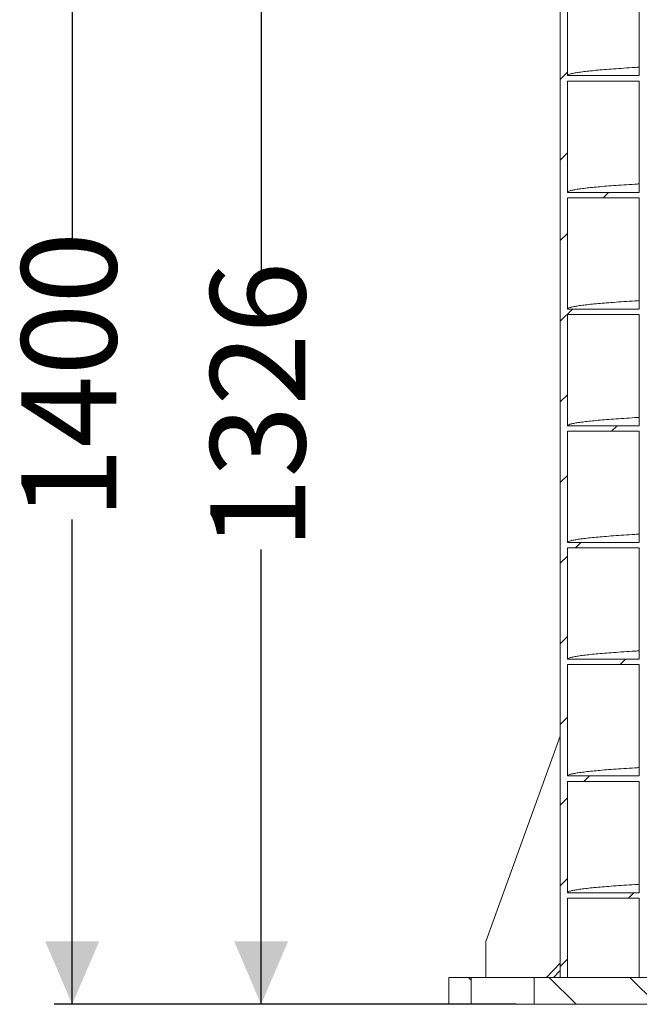
# Model space of a CAD drawing. Units: millimetres. Extents: x 165 to 5769, y 884 to 3793.
# Drawn here: x 165 to 855, y 1172 to 2269 of the extents above; entities that cross this region are included whole.
import ezdxf

# ---------------------------------------------------------------- set-up
doc = ezdxf.new("R2010")
doc.units = ezdxf.units.MM
doc.header["$LTSCALE"] = 20
doc.layers.add('MAßLINIE_MAßZEICHNUNGEN', color=7, linetype='Continuous')
doc.styles.add('SLDTEXTSTYLE0', font='TXT', dxfattribs={"width": 0.7})
doc.dimstyles.new('SLDDIMSTYLE0', dxfattribs={"dimtxt": 105.833333, "dimasz": 70, "dimexe": 0, "dimexo": 0.0625, "dimgap": 26.458333, "dimtad": 0, "dimdec": 0, "dimrnd": 1e-09, "dimzin": 12, "dimdsep": 46, "dimtxsty": 'SLDTEXTSTYLE0', "dimsah": 1, "dimcen": 0.09, "dimadec": 0, "dimazin": 3, "dimtfac": 1, "dimtdec": 0, "dimtofl": 0, "dimtmove": 0, "dimatfit": 3, "dimfxl": 0, "dimfrac": 2, "dimtolj": 1, "dimtzin": 12, "dimarcsym": 0})

# ---------------------------------------------------------------- blocks, each defined once
blk = doc.blocks.new('SW_HATCH_0')
at = {"color": 0, "linetype": 'Continuous', "lineweight": 18}
for p, q in [((-1584, 930.5), (-1592, 922.5)), ((-1584, 840.7), (-1592, 832.7)), ((-1538.2, 796.7), (-1544.2, 790.7)), ((-1584, 750.9), (-1592, 742.9)), ((-1578.4, 666.7), (-1592, 653.1)), ((-1584, 571.3), (-1592, 563.3)), ((-1528.8, 536.7), (-1534.8, 530.7)), ((-1584, 481.5), (-1592, 473.5)), ((-1569, 406.7), (-1575, 400.7)), ((-1584, 391.7), (-1592, 383.7)), ((-1584, 301.9), (-1592, 293.9)), ((-1519.4, 276.7), (-1525.4, 270.7)), ((-1584, 212.1), (-1592, 204.1)), ((-1559.6, 146.7), (-1565.6, 140.7)), ((-1584, 122.2), (-1592, 114.2)), ((-1584, 32.4), (-1592, 24.4)), ((-1509.9, 16.7), (-1516, 10.7)), ((-1584, -57.4), (-1592, -65.4)), ((-1694, -77.6), (-1691, -80.6)), ((-1604.2, -77.6), (-1574.2, -107.6)), ((-1514.4, -77.6), (-1484.4, -107.6))]:
    blk.add_line(p, q, dxfattribs=at)
blk = doc.blocks.new('_D_3')
at = {"layer": 'MAßLINIE_MAßZEICHNUNGEN', "color": 7}
for p, q in [((628.1, 2572), (203.8, 2572)), ((223.8, 2572), (223.8, 2017.1)), ((223.8, 1172), (223.8, 1711.9)), ((718.1, 1172), (203.8, 1172))]:
    blk.add_line(p, q, dxfattribs=at)
for points in [[(223.8, 2572), (193.8, 2502), (253.8, 2502)], [(223.8, 1172), (253.8, 1242), (193.8, 1242)]]:
    blk.add_solid(points, dxfattribs=at)
at = {"layer": 'MAßLINIE_MAßZEICHNUNGEN', "color": 7, "insert": (167.2, 1711.9), "char_height": 105.83, "attachment_point": 1, "rotation": 90, "style": 'SLDTEXTSTYLE0'}
blk.add_mtext('1400', dxfattribs=at)
blk = doc.blocks.new('_D_4')
at = {"layer": 'MAßLINIE_MAßZEICHNUNGEN', "color": 7}
for p, q in [((628.1, 2498.2), (414.1, 2498.2)), ((434.1, 2498.2), (434.1, 1976.8)), ((434.1, 1172), (434.1, 1678.5)), ((718.1, 1172), (414.1, 1172))]:
    blk.add_line(p, q, dxfattribs=at)
for points in [[(434.1, 2498.2), (404.1, 2428.2), (464.1, 2428.2)], [(434.1, 1172), (464.1, 1242), (404.1, 1242)]]:
    blk.add_solid(points, dxfattribs=at)
at = {"layer": 'MAßLINIE_MAßZEICHNUNGEN', "color": 7, "insert": (377.5, 1678.5), "char_height": 105.83, "attachment_point": 1, "rotation": 90, "style": 'SLDTEXTSTYLE0'}
blk.add_mtext('1326', dxfattribs=at)

msp = doc.modelspace()

# ---------------------------------------------------------------- linework, layer by layer
at = {"color": 7, "linetype": 'Continuous', "lineweight": 18}
for p, q in [((767.1, 1202), (767.1, 3302)), ((775.1, 2330.3), (775.1, 2206.3)), ((855.1, 2206.3), (855.1, 2330.3)), ((775.1, 2200.3), (775.1, 2076.3)), ((855.1, 2076.3), (855.1, 2200.3)), ((775.1, 2070.3), (775.1, 1946.3)), ((855.1, 1946.3), (855.1, 2070.3)), ((775.1, 1940.3), (775.1, 1816.3)), ((855.1, 1816.3), (855.1, 1940.3)), ((775.1, 1810.3), (775.1, 1686.3)), ((855.1, 1686.3), (855.1, 1810.3)), ((775.1, 1680.3), (775.1, 1556.3)), ((855.1, 1556.3), (855.1, 1680.3)), ((775.1, 1550.3), (775.1, 1426.3)), ((855.1, 1426.3), (855.1, 1550.3)), ((684.2, 1242), (767.1, 1470.8)), ((775.1, 1420.3), (775.1, 1296.3)), ((855.1, 1296.3), (855.1, 1420.3)), ((775.1, 1290.3), (775.1, 1202)), ((855.1, 1202), (855.1, 1290.3)), ((684.2, 1202), (684.2, 1242)), ((767.1, 1217.8), (751.8, 1202)), ((767.1, 1209.8), (759.6, 1202)), ((643.1, 1202), (643.1, 1172)), ((643.1, 1202), (668.1, 1202)), ((668.1, 1172), (668.1, 1202)), ((738.1, 1202), (668.1, 1202)), ((738.1, 1202), (738.1, 1172)), ((738.1, 1202), (2388.1, 1202)), ((767.1, 1202), (775.1, 1202)), ((855.1, 1202), (863.1, 1202)), ((643.1, 1172), (668.1, 1172)), ((668.1, 1172), (738.1, 1172)), ((738.1, 1172), (2388.1, 1172))]:
    msp.add_line(p, q, dxfattribs=at)
at = {"color": 7, "linetype": 'Continuous', "lineweight": 18, "flags": 128}
for points in [[(775.1, 2206.3), (795.2, 2206.3), (815.3, 2206.3), (855.1, 2206.3)], [(855.1, 2200.3), (835, 2200.3), (815, 2200.3), (775.1, 2200.3)], [(775.1, 2076.3), (795.2, 2076.3), (815.3, 2076.3), (855.1, 2076.3)], [(855.1, 2070.3), (835, 2070.3), (815, 2070.3), (775.1, 2070.3)], [(775.1, 1946.3), (795.2, 1946.3), (815.3, 1946.3), (855.1, 1946.3)], [(855.1, 1940.3), (835, 1940.3), (815, 1940.3), (775.1, 1940.3)], [(775.1, 1816.3), (795.2, 1816.3), (815.3, 1816.3), (855.1, 1816.3)], [(855.1, 1810.3), (835, 1810.3), (815, 1810.3), (775.1, 1810.3)], [(775.1, 1686.3), (795.2, 1686.3), (815.3, 1686.3), (855.1, 1686.3)], [(855.1, 1680.3), (835, 1680.3), (815, 1680.3), (775.1, 1680.3)], [(775.1, 1556.3), (795.2, 1556.3), (815.3, 1556.3), (855.1, 1556.3)], [(855.1, 1550.3), (835, 1550.3), (815, 1550.3), (775.1, 1550.3)], [(775.1, 1426.3), (795.2, 1426.3), (815.3, 1426.3), (855.1, 1426.3)], [(855.1, 1420.3), (835, 1420.3), (815, 1420.3), (775.1, 1420.3)], [(775.1, 1296.3), (795.2, 1296.3), (815.3, 1296.3), (855.1, 1296.3)], [(855.1, 1290.3), (835, 1290.3), (815, 1290.3), (775.1, 1290.3)]]:
    msp.add_lwpolyline(points, dxfattribs=at)
at = {"color": 7, "linetype": 'Continuous', "lineweight": 18}
for points, knots in [([(775.1, 2206.3), (775.2, 2206.6), (775.5, 2207.1), (777.6, 2208), (780.9, 2208.8), (785.6, 2209.7), (791.6, 2210.5), (798.7, 2211.4), (806.8, 2212.2), (816, 2213), (826.3, 2213.8), (837.7, 2214.6), (847.3, 2215.2), (853.5, 2215.6), (855.1, 2215.7)], [0, 0, 0, 0, 0.090516, 0.180955, 0.271369, 0.361876, 0.4524, 0.542865, 0.628095, 0.713409, 0.798763, 0.884094, 0.96934, 1, 1, 1, 1]), ([(775.1, 2076.3), (775.2, 2076.6), (775.5, 2077.1), (777.6, 2078), (780.9, 2078.8), (785.6, 2079.7), (791.6, 2080.5), (798.7, 2081.4), (806.8, 2082.2), (816, 2083), (826.3, 2083.8), (837.7, 2084.6), (847.3, 2085.2), (853.5, 2085.6), (855.1, 2085.7)], [0, 0, 0, 0, 0.090516, 0.180955, 0.271369, 0.361876, 0.4524, 0.542865, 0.628095, 0.713409, 0.798763, 0.884094, 0.96934, 1, 1, 1, 1]), ([(775.1, 1946.3), (775.2, 1946.6), (775.5, 1947.1), (777.6, 1948), (780.9, 1948.8), (785.6, 1949.7), (791.6, 1950.5), (798.7, 1951.4), (806.8, 1952.2), (816, 1953), (826.3, 1953.8), (837.7, 1954.6), (847.3, 1955.2), (853.5, 1955.6), (855.1, 1955.7)], [0, 0, 0, 0, 0.0905164, 0.1809548, 0.2713692, 0.3618755, 0.4523998, 0.5428654, 0.6280952, 0.7134085, 0.7987629, 0.8840942, 0.9693403, 1, 1, 1, 1]), ([(775.1, 1816.3), (775.2, 1816.6), (775.5, 1817.1), (777.6, 1818), (780.9, 1818.8), (785.6, 1819.7), (791.6, 1820.5), (798.7, 1821.4), (806.8, 1822.2), (816, 1823), (826.3, 1823.8), (837.7, 1824.6), (847.3, 1825.2), (853.5, 1825.6), (855.1, 1825.7)], [0, 0, 0, 0, 0.0905164, 0.1809548, 0.2713692, 0.3618755, 0.4523998, 0.5428654, 0.6280952, 0.7134085, 0.7987629, 0.8840942, 0.9693403, 1, 1, 1, 1]), ([(775.1, 1686.3), (775.2, 1686.6), (775.5, 1687.1), (777.6, 1688), (780.9, 1688.8), (785.6, 1689.7), (791.6, 1690.5), (798.7, 1691.4), (806.8, 1692.2), (816, 1693), (826.3, 1693.8), (837.7, 1694.6), (847.3, 1695.2), (853.5, 1695.6), (855.1, 1695.7)], [0, 0, 0, 0, 0.090516, 0.180955, 0.271369, 0.361876, 0.4524, 0.542865, 0.628095, 0.713409, 0.798763, 0.884094, 0.96934, 1, 1, 1, 1]), ([(775.1, 1556.3), (775.2, 1556.6), (775.5, 1557.1), (777.6, 1558), (780.9, 1558.8), (785.6, 1559.7), (791.6, 1560.5), (798.7, 1561.4), (806.8, 1562.2), (816, 1563), (826.3, 1563.8), (837.7, 1564.6), (847.3, 1565.2), (853.5, 1565.6), (855.1, 1565.7)], [0, 0, 0, 0, 0.090516, 0.180955, 0.271369, 0.361876, 0.4524, 0.542865, 0.628095, 0.713409, 0.798763, 0.884094, 0.96934, 1, 1, 1, 1]), ([(775.1, 1426.3), (775.2, 1426.6), (775.5, 1427.1), (777.6, 1428), (780.9, 1428.8), (785.6, 1429.7), (791.6, 1430.5), (798.7, 1431.4), (806.8, 1432.2), (816, 1433), (826.3, 1433.8), (837.7, 1434.6), (847.3, 1435.2), (853.5, 1435.6), (855.1, 1435.7)], [0, 0, 0, 0, 0.090516, 0.180955, 0.271369, 0.361876, 0.4524, 0.542865, 0.628095, 0.713409, 0.798763, 0.884094, 0.96934, 1, 1, 1, 1]), ([(775.1, 1296.3), (775.2, 1296.6), (775.5, 1297.1), (777.6, 1298), (780.9, 1298.8), (785.6, 1299.7), (791.6, 1300.5), (798.7, 1301.4), (806.8, 1302.2), (816, 1303), (826.3, 1303.8), (837.7, 1304.6), (847.3, 1305.2), (853.5, 1305.6), (855.1, 1305.7)], [0, 0, 0, 0, 0.090516, 0.180955, 0.271369, 0.361876, 0.4524, 0.542865, 0.628095, 0.713409, 0.798763, 0.884094, 0.96934, 1, 1, 1, 1])]:
    msp.add_open_spline(points, degree=3, knots=knots, dxfattribs=at)

# ---------------------------------------------------------------- block references
msp.add_blockref('SW_HATCH_0', (2359.1, 1279.6), dxfattribs=at)

# ---------------------------------------------------------------- dimensions: what is measured, and where the dimension line sits
at = {"layer": 'MAßLINIE_MAßZEICHNUNGEN', "color": 7}
for base, p1, p2, picture, middle in [((223.8, 1172), (648.1, 2572), (738.1, 1172), '_D_3', (223.8, 1864.5)), ((434.1, 2498.2), (738.1, 1172), (648.1, 2498.2), '_D_4', (434.1, 1827.7))]:
    dim = msp.add_linear_dim(base=base, p1=p1, p2=p2, angle=90, dimstyle='SLDDIMSTYLE0', dxfattribs=at)
    dim.commit()
    dim.dimension.update_dxf_attribs({"geometry": picture, "text_midpoint": middle, "dimtype": 160})

doc.saveas('drawing.dxf')
